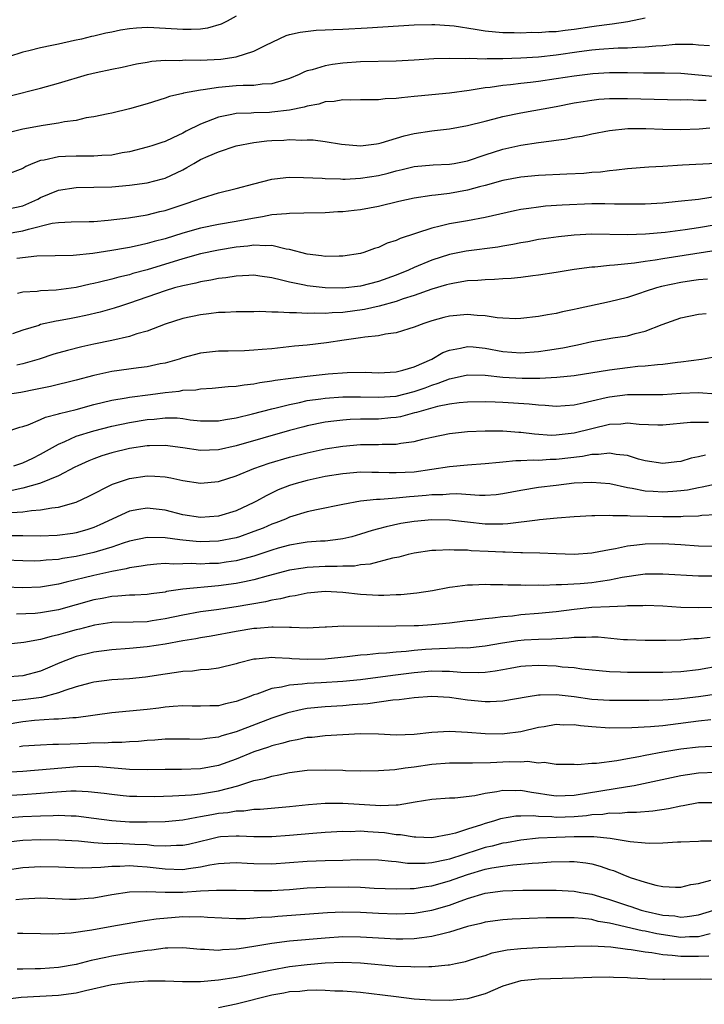
# Model space of a CAD drawing. Units: inches. Extents: x 2616000 to 2619000, y 1530000 to 1533000.
# Drawn here: x 2617213 to 2617290, y 1530556 to 1530667 of the extents above; entities that cross this region are included whole.
import ezdxf

# ---------------------------------------------------------------- set-up
doc = ezdxf.new("R2010")
doc.units = ezdxf.units.IN
doc.header["$MEASUREMENT"] = 0
doc.layers.add('LD26161530_2ft', color=122, linetype='Continuous')

msp = doc.modelspace()

# ---------------------------------------------------------------- linework, layer by layer
at = {"layer": 'LD26161530_2ft'}
for points, elevation in [([(2617237, 1530667.59), (2617235.97, 1530667), (2617235.31, 1530666.69), (2617233.76, 1530666.24), (2617233, 1530666.13), (2617231.94, 1530666.06), (2617231, 1530666.07), (2617227.72, 1530666.28), (2617227, 1530666.29), (2617225.77, 1530666.23), (2617225, 1530666.15), (2617223.99, 1530666.01), (2617223, 1530665.79), (2617222.33, 1530665.67), (2617221, 1530665.33), (2617220.72, 1530665.28), (2617219.6, 1530665), (2617218.82, 1530664.82), (2617217, 1530664.44), (2617216.27, 1530664.27), (2617215, 1530664.03), (2617213.69, 1530663.69), (2617213, 1530663.54), (2617211.4, 1530663)], 8566), ([(2617211.43, 1530658.57), (2617215, 1530659.49), (2617217, 1530660.02), (2617220.28, 1530661), (2617221.25, 1530661.25), (2617223, 1530661.63), (2617224.16, 1530661.84), (2617225.79, 1530662.21), (2617227, 1530662.41), (2617227.49, 1530662.51), (2617229, 1530662.63), (2617230.6, 1530662.6), (2617231.35, 1530662.65), (2617233, 1530662.61), (2617235.26, 1530662.74), (2617237, 1530663), (2617239, 1530663.63), (2617240.33, 1530664.33), (2617242.61, 1530665.39), (2617243, 1530665.51), (2617244.21, 1530665.79), (2617246, 1530666), (2617247, 1530666.02), (2617247.91, 1530666.09), (2617249, 1530666.13), (2617251.74, 1530666.26), (2617257, 1530666.59), (2617259, 1530666.65), (2617259.36, 1530666.64), (2617261, 1530666.54), (2617261.53, 1530666.47), (2617263.89, 1530666.11), (2617265, 1530665.91), (2617266.17, 1530665.83), (2617267, 1530665.75), (2617268.26, 1530665.74), (2617269, 1530665.71), (2617270.24, 1530665.76), (2617271, 1530665.74), (2617272.15, 1530665.85), (2617273, 1530665.86), (2617273.99, 1530666.01), (2617275, 1530666.11), (2617277, 1530666.42), (2617277.53, 1530666.47), (2617279, 1530666.69), (2617279.29, 1530666.71), (2617281.04, 1530666.96), (2617283, 1530667.4)], 8564), ([(2617290.23, 1530664.23), (2617289, 1530664.31), (2617288.37, 1530664.37), (2617286.37, 1530664.37), (2617285, 1530664.24), (2617284.21, 1530664.21), (2617283, 1530664.07), (2617282.06, 1530664.06), (2617281, 1530663.98), (2617279.96, 1530663.96), (2617277.83, 1530663.83), (2617277, 1530663.76), (2617275.57, 1530663.57), (2617273, 1530663.2), (2617271, 1530662.98), (2617269, 1530662.86), (2617267, 1530662.79), (2617265.23, 1530662.77), (2617265, 1530662.75), (2617263.2, 1530662.8), (2617262.76, 1530662.76), (2617261, 1530662.82), (2617259.23, 1530662.77), (2617257, 1530662.61), (2617255, 1530662.5), (2617251, 1530662.42), (2617249, 1530662.3), (2617247.85, 1530662.15), (2617247, 1530662), (2617245.54, 1530661.54), (2617245, 1530661.41), (2617244.69, 1530661.31), (2617244.1, 1530661), (2617243, 1530660.55), (2617242.39, 1530660.39), (2617241, 1530659.95), (2617239.91, 1530659.91), (2617239, 1530659.77), (2617237.77, 1530659.77), (2617237, 1530659.72), (2617235, 1530659.54), (2617233.27, 1530659.27), (2617233, 1530659.25), (2617231.08, 1530658.92), (2617231, 1530658.88), (2617229.48, 1530658.52), (2617229, 1530658.34), (2617227, 1530657.71), (2617225, 1530657.15), (2617223, 1530656.67), (2617222.6, 1530656.6), (2617221, 1530656.24), (2617220.12, 1530656.12), (2617219, 1530655.85), (2617217.67, 1530655.67), (2617217, 1530655.53), (2617215.28, 1530655.28), (2617213, 1530654.85), (2617211.51, 1530654.49)], 8562), ([(2617291, 1530660.75), (2617287, 1530661.12), (2617285.17, 1530661.17), (2617282.83, 1530661.17), (2617281, 1530661.2), (2617279, 1530661.19), (2617277.1, 1530661.1), (2617275, 1530660.84), (2617273, 1530660.51), (2617271, 1530660.21), (2617270.1, 1530660.1), (2617269, 1530660), (2617267.85, 1530659.85), (2617267, 1530659.78), (2617265.55, 1530659.55), (2617265, 1530659.5), (2617263.21, 1530659.21), (2617261, 1530658.93), (2617257.43, 1530658.57), (2617257, 1530658.52), (2617255.6, 1530658.4), (2617255, 1530658.3), (2617253.74, 1530658.26), (2617253, 1530658.17), (2617251, 1530658.18), (2617249.86, 1530658.14), (2617249, 1530658.16), (2617248.02, 1530657.98), (2617247, 1530657.92), (2617246.31, 1530657.69), (2617245, 1530657.46), (2617244.66, 1530657.34), (2617243, 1530657), (2617241, 1530656.77), (2617240.75, 1530656.75), (2617239, 1530656.71), (2617238.68, 1530656.68), (2617237, 1530656.62), (2617236.5, 1530656.5), (2617235, 1530656.22), (2617233.67, 1530655.67), (2617233, 1530655.43), (2617231.37, 1530654.63), (2617231, 1530654.4), (2617229.87, 1530653.87), (2617229, 1530653.49), (2617228.62, 1530653.38), (2617227.51, 1530653), (2617227, 1530652.84), (2617225, 1530652.32), (2617224.19, 1530652.19), (2617223, 1530651.94), (2617221.9, 1530651.9), (2617221, 1530651.83), (2617219, 1530651.84), (2617217.78, 1530651.78), (2617217, 1530651.76), (2617215.39, 1530651.39), (2617215, 1530651.33), (2617214.13, 1530651), (2617213.33, 1530650.67), (2617213, 1530650.45), (2617211, 1530649.67)], 8560), ([(2617211, 1530645.82), (2617213, 1530646.25), (2617214.7, 1530647), (2617215, 1530647.17), (2617217, 1530648.01), (2617219, 1530648.3), (2617221, 1530648.32), (2617223, 1530648.36), (2617225, 1530648.55), (2617227, 1530648.84), (2617228.72, 1530649.28), (2617229, 1530649.36), (2617231, 1530650.3), (2617231.46, 1530650.54), (2617232.22, 1530651), (2617233, 1530651.44), (2617233.83, 1530651.83), (2617235, 1530652.33), (2617237, 1530652.98), (2617239, 1530653.35), (2617240.46, 1530653.54), (2617241, 1530653.59), (2617242.36, 1530653.64), (2617243, 1530653.7), (2617244.38, 1530653.62), (2617245, 1530653.66), (2617245.66, 1530653.66), (2617247, 1530653.46), (2617248.83, 1530653.17), (2617251, 1530652.98), (2617252.77, 1530653.23), (2617253, 1530653.25), (2617253.32, 1530653.32), (2617255.89, 1530654.11), (2617257, 1530654.38), (2617259, 1530654.69), (2617259.29, 1530654.71), (2617261, 1530654.9), (2617263, 1530655.26), (2617265, 1530655.77), (2617266.02, 1530656.02), (2617267, 1530656.28), (2617269, 1530656.69), (2617273, 1530657.41), (2617275, 1530657.81), (2617276.02, 1530657.98), (2617277, 1530658.13), (2617277.78, 1530658.22), (2617279, 1530658.3), (2617279.68, 1530658.32), (2617281, 1530658.33), (2617287, 1530658.18), (2617287.81, 1530658.19), (2617289, 1530658.13), (2617289.86, 1530658.14)], 8558), ([(2617211, 1530643.09), (2617213, 1530643.41), (2617213.62, 1530643.62), (2617216.28, 1530644.28), (2617217, 1530644.37), (2617218.45, 1530644.45), (2617220.46, 1530644.46), (2617221, 1530644.48), (2617222.61, 1530644.61), (2617224.9, 1530644.9), (2617227, 1530645.24), (2617228.41, 1530645.59), (2617229, 1530645.71), (2617231.48, 1530646.52), (2617233.09, 1530647.09), (2617235, 1530647.68), (2617237, 1530648.18), (2617239, 1530648.72), (2617241, 1530649.23), (2617242.58, 1530649.42), (2617243, 1530649.45), (2617244.56, 1530649.44), (2617246.66, 1530649.34), (2617247, 1530649.3), (2617248.73, 1530649.27), (2617249, 1530649.25), (2617249.25, 1530649.25), (2617251, 1530649.33), (2617253, 1530649.65), (2617254.08, 1530649.92), (2617255, 1530650.17), (2617255.68, 1530650.32), (2617257, 1530650.66), (2617259.15, 1530650.85), (2617261, 1530650.91), (2617261.5, 1530651), (2617263, 1530651.3), (2617265, 1530651.98), (2617267, 1530652.6), (2617269, 1530653.05), (2617271, 1530653.36), (2617272.46, 1530653.54), (2617273, 1530653.63), (2617274.21, 1530653.79), (2617275, 1530653.95), (2617275.91, 1530654.09), (2617277, 1530654.34), (2617279, 1530654.73), (2617281.05, 1530654.95), (2617283.06, 1530654.94), (2617285, 1530654.85), (2617287, 1530654.83), (2617289.09, 1530654.91), (2617290.28, 1530655)], 8556), ([(2617291, 1530651), (2617287.2, 1530650.8), (2617285, 1530650.66), (2617283.42, 1530650.58), (2617281, 1530650.39), (2617279.77, 1530650.23), (2617279, 1530650.17), (2617277.97, 1530650.03), (2617277, 1530649.97), (2617276.11, 1530649.89), (2617274.21, 1530649.79), (2617271, 1530649.64), (2617269, 1530649.46), (2617267, 1530649.09), (2617265, 1530648.52), (2617264.38, 1530648.38), (2617263, 1530647.98), (2617261, 1530647.63), (2617259.43, 1530647.43), (2617259, 1530647.39), (2617257, 1530647.09), (2617255.29, 1530646.71), (2617253, 1530646.16), (2617251, 1530645.79), (2617250.28, 1530645.72), (2617249, 1530645.57), (2617248.45, 1530645.55), (2617247, 1530645.45), (2617244.6, 1530645.4), (2617243, 1530645.39), (2617242.66, 1530645.34), (2617241, 1530645.21), (2617239.94, 1530645), (2617238.82, 1530644.82), (2617237, 1530644.48), (2617235, 1530644.14), (2617233, 1530643.74), (2617231, 1530643.17), (2617229, 1530642.54), (2617227.78, 1530642.22), (2617227, 1530641.98), (2617226.18, 1530641.82), (2617225, 1530641.53), (2617224.53, 1530641.47), (2617223, 1530641.2), (2617220.88, 1530640.88), (2617218.65, 1530640.65), (2617216.62, 1530640.62), (2617214.57, 1530640.57), (2617212.32, 1530640.32)], 8554), ([(2617291.33, 1530647.33), (2617289, 1530646.96), (2617286.71, 1530646.71), (2617285, 1530646.55), (2617283, 1530646.43), (2617281.59, 1530646.41), (2617279.57, 1530646.43), (2617278.47, 1530646.47), (2617277, 1530646.46), (2617273.68, 1530646.32), (2617271.81, 1530646.19), (2617271, 1530646.1), (2617269.93, 1530645.93), (2617269, 1530645.82), (2617268.31, 1530645.69), (2617265, 1530644.91), (2617263, 1530644.55), (2617261, 1530644.22), (2617259.94, 1530643.94), (2617259, 1530643.74), (2617255.45, 1530642.55), (2617255, 1530642.33), (2617253.98, 1530642.02), (2617253, 1530641.55), (2617252.56, 1530641.44), (2617251.37, 1530641), (2617251, 1530640.89), (2617249, 1530640.56), (2617248.58, 1530640.58), (2617247, 1530640.54), (2617246.61, 1530640.61), (2617245, 1530640.8), (2617243, 1530641.33), (2617242.63, 1530641.37), (2617241, 1530641.76), (2617240.28, 1530641.72), (2617239, 1530641.81), (2617238.3, 1530641.7), (2617237, 1530641.59), (2617235, 1530641.26), (2617233, 1530640.83), (2617231, 1530640.27), (2617227, 1530639.04), (2617225.39, 1530638.61), (2617225, 1530638.48), (2617223.78, 1530638.22), (2617223, 1530637.99), (2617221.63, 1530637.63), (2617221, 1530637.49), (2617220.58, 1530637.42), (2617219, 1530637.03), (2617216.73, 1530636.73), (2617215, 1530636.66), (2617214.6, 1530636.6), (2617213, 1530636.51), (2617212.38, 1530636.38)], 8552), ([(2617291, 1530644.11), (2617289, 1530643.75), (2617287.52, 1530643.52), (2617285.24, 1530643.24), (2617283.05, 1530643.05), (2617281, 1530642.97), (2617277, 1530643.05), (2617275, 1530642.94), (2617273.24, 1530642.76), (2617271, 1530642.44), (2617269.8, 1530642.2), (2617269, 1530642.07), (2617268.12, 1530641.88), (2617267, 1530641.7), (2617266.42, 1530641.58), (2617262.86, 1530641.14), (2617261, 1530640.77), (2617259, 1530640.13), (2617257, 1530639.29), (2617256.38, 1530639), (2617255, 1530638.44), (2617253, 1530637.72), (2617251, 1530637.21), (2617249, 1530636.99), (2617247, 1530637.02), (2617245, 1530637.25), (2617244.68, 1530637.32), (2617243, 1530637.65), (2617242.11, 1530637.89), (2617241, 1530638.13), (2617239.66, 1530638.34), (2617239, 1530638.42), (2617238.41, 1530638.41), (2617237, 1530638.34), (2617235.85, 1530638.15), (2617235, 1530638.06), (2617234.13, 1530637.87), (2617233, 1530637.7), (2617232.46, 1530637.54), (2617231, 1530637.25), (2617230.07, 1530637), (2617229, 1530636.69), (2617225, 1530635.28), (2617224.08, 1530635), (2617223.27, 1530634.73), (2617221.71, 1530634.29), (2617220.1, 1530633.9), (2617219, 1530633.66), (2617218.43, 1530633.57), (2617217, 1530633.28), (2617216.75, 1530633.25), (2617215, 1530632.87), (2617214.79, 1530632.79), (2617213, 1530632.24), (2617211.84, 1530631.84)], 8550), ([(2617291, 1530641.21), (2617285, 1530640.29), (2617284.14, 1530640.14), (2617283, 1530639.99), (2617281.8, 1530639.8), (2617279.55, 1530639.55), (2617279, 1530639.53), (2617277.35, 1530639.35), (2617277, 1530639.34), (2617275, 1530639.07), (2617273, 1530638.72), (2617271, 1530638.42), (2617270.36, 1530638.36), (2617269, 1530638.19), (2617267.93, 1530638.07), (2617267, 1530638.03), (2617266.05, 1530637.95), (2617265, 1530637.92), (2617264.17, 1530637.83), (2617263, 1530637.78), (2617261.55, 1530637.55), (2617261, 1530637.44), (2617260.67, 1530637.33), (2617259, 1530636.87), (2617257, 1530636.16), (2617255.77, 1530635.77), (2617255, 1530635.48), (2617253.07, 1530634.93), (2617251.43, 1530634.57), (2617249, 1530634.25), (2617247.8, 1530634.2), (2617247, 1530634.12), (2617245.84, 1530634.16), (2617245, 1530634.11), (2617243.8, 1530634.2), (2617243, 1530634.18), (2617241.71, 1530634.29), (2617241, 1530634.26), (2617239.67, 1530634.33), (2617239, 1530634.31), (2617237, 1530634.32), (2617235.76, 1530634.24), (2617235, 1530634.22), (2617233.92, 1530634.08), (2617233, 1530633.99), (2617231, 1530633.56), (2617229, 1530632.94), (2617227, 1530632.15), (2617225.82, 1530631.82), (2617225, 1530631.53), (2617223, 1530631.08), (2617221, 1530630.66), (2617219.64, 1530630.36), (2617218.03, 1530629.97), (2617216.47, 1530629.53), (2617214.83, 1530629), (2617213, 1530628.45), (2617212.31, 1530628.31)], 8548), ([(2617290.01, 1530637.99), (2617289, 1530637.91), (2617288.22, 1530637.78), (2617287, 1530637.6), (2617284.85, 1530637.15), (2617284.26, 1530637), (2617283, 1530636.59), (2617282.37, 1530636.37), (2617281, 1530635.94), (2617279, 1530635.43), (2617275.34, 1530634.66), (2617275, 1530634.57), (2617273.69, 1530634.31), (2617273, 1530634.13), (2617272.02, 1530633.98), (2617271, 1530633.77), (2617269, 1530633.55), (2617268.46, 1530633.54), (2617267, 1530633.6), (2617266.36, 1530633.64), (2617265, 1530633.87), (2617264.1, 1530633.9), (2617263, 1530634.02), (2617261, 1530633.82), (2617260.34, 1530633.66), (2617259, 1530633.28), (2617258.11, 1530633), (2617257, 1530632.57), (2617256.41, 1530632.41), (2617255, 1530631.96), (2617253.81, 1530631.81), (2617253, 1530631.61), (2617251.46, 1530631.46), (2617251, 1530631.37), (2617249.13, 1530631.13), (2617247.17, 1530630.83), (2617245, 1530630.56), (2617243.57, 1530630.43), (2617241, 1530630.16), (2617239.92, 1530630.08), (2617239, 1530629.99), (2617237.92, 1530629.92), (2617236.1, 1530629.9), (2617235, 1530629.87), (2617233, 1530629.65), (2617231, 1530629.14), (2617230.59, 1530629), (2617229, 1530628.55), (2617228.45, 1530628.45), (2617227, 1530628.12), (2617226, 1530628), (2617223, 1530627.58), (2617221, 1530627.14), (2617219, 1530626.61), (2617216.1, 1530625.9), (2617215, 1530625.69), (2617214.44, 1530625.56), (2617212.76, 1530625.24), (2617211, 1530624.96)], 8546), ([(2617211, 1530620.78), (2617212.67, 1530621.33), (2617213, 1530621.41), (2617213.61, 1530621.61), (2617215, 1530622.19), (2617215.54, 1530622.46), (2617217, 1530622.83), (2617217.13, 1530622.87), (2617219, 1530623.34), (2617221, 1530623.88), (2617223, 1530624.36), (2617224.63, 1530624.63), (2617225, 1530624.7), (2617227.34, 1530625), (2617229, 1530625.23), (2617230.6, 1530625.39), (2617231, 1530625.48), (2617232.45, 1530625.55), (2617233, 1530625.65), (2617234.29, 1530625.71), (2617236.1, 1530625.9), (2617237, 1530625.96), (2617237.89, 1530626.11), (2617239, 1530626.22), (2617239.64, 1530626.36), (2617241, 1530626.53), (2617241.39, 1530626.61), (2617243.15, 1530626.85), (2617245, 1530627.08), (2617247.33, 1530627.33), (2617249.49, 1530627.49), (2617251.52, 1530627.52), (2617253, 1530627.46), (2617255, 1530627.55), (2617255.73, 1530627.73), (2617257, 1530628.12), (2617258.99, 1530629), (2617260.26, 1530629.74), (2617261, 1530630.01), (2617262.22, 1530630.22), (2617263, 1530630.41), (2617263.64, 1530630.36), (2617265, 1530630.21), (2617267, 1530629.84), (2617269, 1530629.71), (2617271, 1530629.84), (2617272.02, 1530629.98), (2617273.74, 1530630.26), (2617275, 1530630.54), (2617275.39, 1530630.61), (2617277, 1530630.97), (2617279.37, 1530631.37), (2617281, 1530631.61), (2617281.87, 1530631.87), (2617283, 1530632.13), (2617284.9, 1530632.9), (2617287, 1530633.63), (2617289, 1530634.04), (2617289.87, 1530634.13)], 8544), ([(2617211.97, 1530617), (2617213, 1530617.33), (2617214.14, 1530617.86), (2617215, 1530618.28), (2617217, 1530619.43), (2617217.71, 1530619.71), (2617219, 1530620.31), (2617221, 1530620.93), (2617223, 1530621.43), (2617225, 1530621.85), (2617227, 1530622.18), (2617227.77, 1530622.23), (2617229, 1530622.38), (2617230.37, 1530622.37), (2617231, 1530622.31), (2617231.83, 1530622.17), (2617233, 1530622.06), (2617235, 1530622.04), (2617235.79, 1530622.21), (2617237, 1530622.38), (2617238.82, 1530622.82), (2617241, 1530623.4), (2617241.51, 1530623.51), (2617243, 1530623.9), (2617244.12, 1530624.12), (2617245, 1530624.33), (2617246.52, 1530624.52), (2617247, 1530624.6), (2617249, 1530624.74), (2617251, 1530624.76), (2617253, 1530624.72), (2617255, 1530624.84), (2617257, 1530625.33), (2617258.24, 1530625.76), (2617259, 1530626.07), (2617259.73, 1530626.27), (2617261, 1530626.79), (2617261.18, 1530626.82), (2617263, 1530627.22), (2617265, 1530627.17), (2617267, 1530626.96), (2617269.15, 1530626.85), (2617271.14, 1530626.86), (2617273.05, 1530626.95), (2617275, 1530627.16), (2617279, 1530627.78), (2617281, 1530628.04), (2617282.18, 1530628.18), (2617283, 1530628.23), (2617284.4, 1530628.4), (2617285, 1530628.42), (2617286.65, 1530628.65), (2617287, 1530628.68), (2617289.33, 1530629), (2617291, 1530629.28)], 8542), ([(2617291, 1530625.06), (2617289, 1530625.19), (2617287, 1530625.11), (2617285, 1530624.98), (2617282.98, 1530624.98), (2617281, 1530624.96), (2617279, 1530624.71), (2617278.62, 1530624.62), (2617277, 1530624.27), (2617276.02, 1530624.02), (2617275, 1530623.82), (2617273, 1530623.66), (2617271.77, 1530623.77), (2617271, 1530623.81), (2617269.94, 1530623.94), (2617267, 1530624.11), (2617266.13, 1530624.13), (2617265, 1530624.18), (2617263, 1530624.16), (2617262.08, 1530624.08), (2617261, 1530623.92), (2617259.65, 1530623.65), (2617257.27, 1530623), (2617257.07, 1530622.93), (2617255.49, 1530622.51), (2617255, 1530622.43), (2617254.39, 1530622.39), (2617253, 1530622.25), (2617251, 1530622.23), (2617249.81, 1530622.19), (2617249, 1530622.14), (2617247.98, 1530622.02), (2617247, 1530621.88), (2617245, 1530621.48), (2617244.62, 1530621.38), (2617243, 1530620.96), (2617237, 1530619.22), (2617235, 1530618.79), (2617233, 1530618.72), (2617231, 1530619.01), (2617229, 1530619.27), (2617227.24, 1530619.24), (2617227, 1530619.22), (2617225, 1530618.92), (2617223, 1530618.44), (2617221.9, 1530618.1), (2617221, 1530617.78), (2617220.44, 1530617.56), (2617219.18, 1530617), (2617218.83, 1530616.83), (2617217, 1530615.86), (2617215, 1530615.05), (2617214.86, 1530615), (2617213, 1530614.49), (2617211.79, 1530614.21)], 8540), ([(2617211.72, 1530611.72), (2617213, 1530611.81), (2617213.97, 1530611.97), (2617215, 1530612.02), (2617216.26, 1530612.26), (2617217, 1530612.32), (2617219, 1530612.88), (2617220.44, 1530613.56), (2617223.07, 1530614.93), (2617225, 1530615.57), (2617227, 1530615.86), (2617227.84, 1530615.84), (2617229, 1530615.74), (2617229.64, 1530615.64), (2617231, 1530615.33), (2617233, 1530615.05), (2617235, 1530615.24), (2617237, 1530615.86), (2617239, 1530616.68), (2617239.83, 1530617), (2617240.71, 1530617.29), (2617243, 1530617.96), (2617245, 1530618.46), (2617247, 1530618.89), (2617249, 1530619.21), (2617251, 1530619.37), (2617253, 1530619.38), (2617253.42, 1530619.42), (2617255, 1530619.42), (2617255.53, 1530619.53), (2617257, 1530619.71), (2617257.98, 1530619.98), (2617259, 1530620.22), (2617261, 1530620.64), (2617263, 1530620.84), (2617265, 1530620.91), (2617267, 1530620.91), (2617268.78, 1530620.78), (2617269, 1530620.78), (2617270.57, 1530620.57), (2617272.45, 1530620.45), (2617273, 1530620.46), (2617275, 1530620.69), (2617279, 1530621.66), (2617280.28, 1530621.72), (2617281, 1530621.81), (2617282.32, 1530621.68), (2617284.41, 1530621.59), (2617285, 1530621.58), (2617288.12, 1530621.88), (2617289, 1530621.91), (2617290.12, 1530621.88)], 8538), ([(2617289.8, 1530618.2), (2617289, 1530618), (2617288.17, 1530617.83), (2617287, 1530617.48), (2617286.57, 1530617.43), (2617285, 1530617.23), (2617283, 1530617.56), (2617282.25, 1530617.75), (2617281, 1530618.16), (2617279.73, 1530618.27), (2617279, 1530618.42), (2617277.75, 1530618.25), (2617277, 1530618.25), (2617275.96, 1530618.04), (2617273, 1530617.69), (2617272.32, 1530617.68), (2617271, 1530617.58), (2617270.39, 1530617.61), (2617269, 1530617.53), (2617268.47, 1530617.53), (2617267, 1530617.39), (2617266.63, 1530617.37), (2617265, 1530617.2), (2617263, 1530617.05), (2617261, 1530616.86), (2617257, 1530616.28), (2617255, 1530616.18), (2617254.19, 1530616.19), (2617253, 1530616.25), (2617252.24, 1530616.24), (2617251, 1530616.26), (2617249, 1530616.09), (2617247, 1530615.77), (2617245, 1530615.34), (2617243.76, 1530615), (2617243, 1530614.77), (2617241.73, 1530614.27), (2617240.38, 1530613.62), (2617239.3, 1530613), (2617239, 1530612.85), (2617237, 1530611.93), (2617235, 1530611.31), (2617233, 1530611.17), (2617231, 1530611.48), (2617229, 1530611.98), (2617227, 1530612.24), (2617226.06, 1530612.06), (2617225, 1530611.9), (2617221.67, 1530610.33), (2617221, 1530610.06), (2617220.21, 1530609.79), (2617219, 1530609.45), (2617218.62, 1530609.38), (2617216.87, 1530609.13), (2617214.94, 1530609.06), (2617213, 1530609.11), (2617211, 1530609.11)], 8536), ([(2617291, 1530614.94), (2617289.42, 1530614.58), (2617289, 1530614.51), (2617287.75, 1530614.25), (2617287, 1530614.16), (2617286.11, 1530614.11), (2617285, 1530614.01), (2617283.91, 1530614.09), (2617283, 1530614.14), (2617281.55, 1530614.45), (2617281, 1530614.52), (2617279.04, 1530614.96), (2617277, 1530615.12), (2617275.02, 1530615.02), (2617273, 1530614.79), (2617271, 1530614.53), (2617269, 1530614.21), (2617267, 1530613.82), (2617266.26, 1530613.74), (2617265, 1530613.64), (2617264.37, 1530613.63), (2617261.82, 1530613.82), (2617261, 1530613.81), (2617260.26, 1530613.74), (2617259, 1530613.71), (2617258.36, 1530613.64), (2617257, 1530613.53), (2617256.5, 1530613.5), (2617255, 1530613.36), (2617253.21, 1530613.21), (2617252.79, 1530613.21), (2617251, 1530613), (2617249, 1530612.64), (2617246.05, 1530612.05), (2617245, 1530611.8), (2617243, 1530611.2), (2617242.54, 1530611), (2617241.44, 1530610.56), (2617241, 1530610.42), (2617240.02, 1530609.98), (2617239, 1530609.58), (2617237.38, 1530609), (2617237, 1530608.88), (2617235, 1530608.51), (2617233, 1530608.45), (2617232.48, 1530608.48), (2617231, 1530608.63), (2617230.65, 1530608.65), (2617229, 1530608.88), (2617227, 1530608.92), (2617225, 1530608.51), (2617224.29, 1530608.29), (2617223, 1530607.83), (2617221.35, 1530607.35), (2617221, 1530607.23), (2617219, 1530606.79), (2617217.45, 1530606.55), (2617217, 1530606.46), (2617215.63, 1530606.37), (2617215, 1530606.28), (2617214.26, 1530606.26), (2617213, 1530606.28), (2617211, 1530606.37)], 8534), ([(2617291, 1530611.47), (2617289.38, 1530611.38), (2617289, 1530611.32), (2617287.29, 1530611.29), (2617287, 1530611.25), (2617285.26, 1530611.26), (2617285, 1530611.25), (2617283.27, 1530611.27), (2617281.31, 1530611.31), (2617281, 1530611.35), (2617279.35, 1530611.35), (2617279, 1530611.4), (2617277.35, 1530611.35), (2617277, 1530611.37), (2617275, 1530611.25), (2617273.1, 1530611.1), (2617271.1, 1530610.9), (2617270.89, 1530610.89), (2617267.54, 1530610.46), (2617267, 1530610.44), (2617265.59, 1530610.41), (2617265, 1530610.43), (2617263, 1530610.63), (2617261, 1530610.87), (2617259, 1530610.92), (2617257, 1530610.73), (2617255.52, 1530610.48), (2617253.87, 1530610.13), (2617253, 1530609.88), (2617252.29, 1530609.71), (2617251, 1530609.28), (2617250.01, 1530609), (2617249, 1530608.76), (2617248.74, 1530608.74), (2617247, 1530608.52), (2617246.5, 1530608.5), (2617245, 1530608.39), (2617244.29, 1530608.29), (2617243, 1530608.07), (2617241.71, 1530607.71), (2617241, 1530607.49), (2617239, 1530606.83), (2617237, 1530606.31), (2617235.87, 1530606.13), (2617235, 1530606.01), (2617234.01, 1530605.99), (2617233, 1530605.93), (2617232.01, 1530605.99), (2617231, 1530605.97), (2617229.93, 1530605.93), (2617229, 1530605.98), (2617228.07, 1530605.93), (2617227, 1530605.82), (2617226.32, 1530605.68), (2617225, 1530605.5), (2617224.61, 1530605.39), (2617223, 1530605.11), (2617221, 1530604.66), (2617217.88, 1530603.88), (2617217, 1530603.69), (2617215, 1530603.35), (2617213, 1530603.27), (2617211, 1530603.34)], 8532), ([(2617291, 1530607.9), (2617289, 1530607.93), (2617287, 1530608.09), (2617285, 1530608.21), (2617283, 1530608.18), (2617282.05, 1530608.05), (2617281, 1530607.96), (2617279.65, 1530607.65), (2617279, 1530607.55), (2617277.18, 1530607.18), (2617277, 1530607.16), (2617275, 1530607.02), (2617273, 1530607.07), (2617271.16, 1530607.16), (2617269.22, 1530607.21), (2617269, 1530607.21), (2617267.27, 1530607.27), (2617267, 1530607.26), (2617265.35, 1530607.35), (2617263.44, 1530607.44), (2617263, 1530607.48), (2617261.5, 1530607.5), (2617261, 1530607.54), (2617259.45, 1530607.45), (2617259, 1530607.45), (2617257, 1530607.15), (2617256.35, 1530607), (2617255.29, 1530606.71), (2617254.58, 1530606.58), (2617252.08, 1530605.92), (2617251, 1530605.83), (2617250.29, 1530605.71), (2617249, 1530605.69), (2617248.35, 1530605.65), (2617247, 1530605.65), (2617245, 1530605.55), (2617244.52, 1530605.48), (2617243, 1530605.23), (2617240.6, 1530604.6), (2617239, 1530604.16), (2617237.95, 1530603.95), (2617237, 1530603.74), (2617235, 1530603.47), (2617231, 1530603.1), (2617229.17, 1530602.83), (2617229, 1530602.78), (2617227.42, 1530602.58), (2617227, 1530602.5), (2617225.58, 1530602.42), (2617225, 1530602.42), (2617223.69, 1530602.31), (2617223, 1530602.3), (2617221.93, 1530602.07), (2617221, 1530601.91), (2617219, 1530601.34), (2617217, 1530600.79), (2617215, 1530600.44), (2617214.38, 1530600.38), (2617212.28, 1530600.28)], 8530), ([(2617291, 1530604.58), (2617289, 1530604.58), (2617285, 1530604.81), (2617283, 1530604.78), (2617282.75, 1530604.75), (2617280.41, 1530604.41), (2617279, 1530604.11), (2617277.98, 1530603.98), (2617277, 1530603.82), (2617275.71, 1530603.71), (2617273.58, 1530603.58), (2617273, 1530603.59), (2617271.54, 1530603.54), (2617271, 1530603.57), (2617269.54, 1530603.54), (2617269, 1530603.56), (2617267.56, 1530603.56), (2617267, 1530603.6), (2617265.61, 1530603.61), (2617265, 1530603.65), (2617263.57, 1530603.57), (2617263, 1530603.57), (2617261.32, 1530603.32), (2617261, 1530603.29), (2617259.08, 1530602.92), (2617257.33, 1530602.67), (2617255.51, 1530602.49), (2617255, 1530602.48), (2617253.59, 1530602.41), (2617253, 1530602.4), (2617251, 1530602.5), (2617249, 1530602.73), (2617247, 1530602.83), (2617245, 1530602.66), (2617243.64, 1530602.36), (2617243, 1530602.29), (2617241.99, 1530602.01), (2617241, 1530601.86), (2617240.31, 1530601.69), (2617237, 1530601.13), (2617234.8, 1530600.8), (2617233, 1530600.55), (2617231, 1530600.2), (2617229, 1530599.76), (2617227.53, 1530599.53), (2617227, 1530599.45), (2617225.4, 1530599.4), (2617223, 1530599.35), (2617221.06, 1530599.06), (2617219.38, 1530598.62), (2617219, 1530598.54), (2617217.8, 1530598.2), (2617217, 1530597.96), (2617216.2, 1530597.8), (2617215, 1530597.45), (2617213.1, 1530597.1), (2617211, 1530596.89)], 8528), ([(2617291, 1530601.03), (2617289, 1530601.02), (2617287, 1530601.06), (2617285, 1530601.19), (2617283, 1530601.27), (2617282.75, 1530601.25), (2617281, 1530601.23), (2617280.8, 1530601.2), (2617279, 1530601.13), (2617277, 1530601.03), (2617275, 1530600.83), (2617273, 1530600.56), (2617271, 1530600.37), (2617269, 1530600.21), (2617268.09, 1530600.09), (2617267, 1530600.01), (2617265.83, 1530599.83), (2617265, 1530599.77), (2617263.59, 1530599.59), (2617263, 1530599.54), (2617261, 1530599.29), (2617259, 1530599.08), (2617257.49, 1530599), (2617257, 1530598.98), (2617254.94, 1530598.94), (2617253, 1530598.91), (2617249.07, 1530598.93), (2617247.15, 1530598.85), (2617247, 1530598.83), (2617245, 1530598.73), (2617243.22, 1530598.78), (2617243, 1530598.8), (2617241.17, 1530598.83), (2617241, 1530598.85), (2617239.32, 1530598.68), (2617239, 1530598.67), (2617237, 1530598.34), (2617234.17, 1530597.83), (2617233, 1530597.65), (2617232.46, 1530597.54), (2617231, 1530597.31), (2617229, 1530596.94), (2617227, 1530596.61), (2617225, 1530596.43), (2617223, 1530596.29), (2617221, 1530596.03), (2617219, 1530595.53), (2617217.17, 1530594.83), (2617215.76, 1530594.24), (2617215, 1530593.89), (2617213, 1530593.35), (2617211, 1530593.2)], 8526), ([(2617290.32, 1530597.68), (2617289, 1530597.53), (2617288.49, 1530597.51), (2617287, 1530597.37), (2617285.32, 1530597.32), (2617284.66, 1530597.34), (2617283, 1530597.34), (2617281, 1530597.4), (2617280.58, 1530597.42), (2617277.7, 1530597.7), (2617277, 1530597.72), (2617276.34, 1530597.66), (2617275, 1530597.67), (2617274.42, 1530597.58), (2617273, 1530597.53), (2617272.52, 1530597.48), (2617271, 1530597.46), (2617269.38, 1530597.38), (2617268.69, 1530597.31), (2617266.96, 1530597.04), (2617265, 1530596.68), (2617264.66, 1530596.66), (2617263, 1530596.48), (2617262.5, 1530596.5), (2617259, 1530596.37), (2617258.31, 1530596.31), (2617257, 1530596.22), (2617256.11, 1530596.11), (2617255, 1530596.03), (2617253.91, 1530595.91), (2617253, 1530595.86), (2617251.72, 1530595.72), (2617251, 1530595.68), (2617249.49, 1530595.49), (2617247, 1530595.24), (2617245, 1530595.18), (2617243.27, 1530595.27), (2617243, 1530595.3), (2617241.38, 1530595.38), (2617241, 1530595.43), (2617239.25, 1530595.25), (2617239, 1530595.24), (2617237.21, 1530594.79), (2617237, 1530594.71), (2617235, 1530594.23), (2617233.93, 1530594.07), (2617233, 1530594.03), (2617232.1, 1530593.9), (2617231, 1530593.86), (2617230.27, 1530593.73), (2617229, 1530593.55), (2617226.8, 1530593.2), (2617224.98, 1530593.02), (2617223, 1530592.9), (2617221, 1530592.64), (2617220.53, 1530592.53), (2617219, 1530592.12), (2617217.71, 1530591.71), (2617217, 1530591.44), (2617215.09, 1530590.91), (2617213, 1530590.65), (2617211.49, 1530590.51)], 8524), ([(2617291.51, 1530594.49), (2617289, 1530594.03), (2617287, 1530593.81), (2617285, 1530593.73), (2617281, 1530593.75), (2617280.21, 1530593.79), (2617279, 1530593.8), (2617275.88, 1530594.12), (2617275, 1530594.26), (2617273.65, 1530594.35), (2617273, 1530594.43), (2617271, 1530594.52), (2617269.56, 1530594.44), (2617269, 1530594.4), (2617267.82, 1530594.18), (2617267, 1530594.05), (2617266.13, 1530593.87), (2617265, 1530593.74), (2617264.31, 1530593.69), (2617262.27, 1530593.73), (2617261, 1530593.85), (2617260.15, 1530593.85), (2617259, 1530593.88), (2617257, 1530593.71), (2617254.6, 1530593.4), (2617251, 1530592.92), (2617249, 1530592.71), (2617246.57, 1530592.57), (2617245, 1530592.5), (2617244.41, 1530592.41), (2617243, 1530592.31), (2617242.08, 1530592.08), (2617241, 1530591.93), (2617239.31, 1530591.31), (2617239, 1530591.22), (2617238.45, 1530591), (2617237, 1530590.46), (2617235.79, 1530590.21), (2617235, 1530590), (2617234.02, 1530589.98), (2617233, 1530589.93), (2617232.06, 1530589.94), (2617231, 1530589.98), (2617229.92, 1530589.92), (2617229, 1530589.82), (2617228.28, 1530589.72), (2617227, 1530589.57), (2617223, 1530589.19), (2617219, 1530588.64), (2617218.64, 1530588.64), (2617217, 1530588.47), (2617216.47, 1530588.47), (2617214.32, 1530588.32), (2617213, 1530588.2), (2617211, 1530587.86)], 8522), ([(2617291.34, 1530591.34), (2617289, 1530591), (2617286.75, 1530590.75), (2617285, 1530590.62), (2617283.4, 1530590.6), (2617283, 1530590.58), (2617279, 1530590.57), (2617277, 1530590.71), (2617275, 1530591.01), (2617273, 1530591.24), (2617271.18, 1530591.18), (2617271, 1530591.18), (2617269.83, 1530591), (2617267, 1530590.51), (2617265.58, 1530590.42), (2617265, 1530590.42), (2617263, 1530590.62), (2617261, 1530590.92), (2617259, 1530591.03), (2617257, 1530590.88), (2617255.34, 1530590.66), (2617254.62, 1530590.62), (2617251.79, 1530590.21), (2617250.08, 1530590.08), (2617249, 1530589.97), (2617247, 1530589.87), (2617245, 1530589.67), (2617244.43, 1530589.57), (2617242.8, 1530589.2), (2617241, 1530588.59), (2617237, 1530587.07), (2617235.39, 1530586.61), (2617235, 1530586.46), (2617233.68, 1530586.32), (2617233, 1530586.2), (2617231.75, 1530586.25), (2617229, 1530586.25), (2617227.86, 1530586.14), (2617227, 1530586.08), (2617226.02, 1530585.98), (2617225, 1530585.93), (2617224.14, 1530585.86), (2617223, 1530585.87), (2617222.2, 1530585.8), (2617221, 1530585.81), (2617220.25, 1530585.75), (2617218.31, 1530585.69), (2617217, 1530585.63), (2617216.37, 1530585.63), (2617215, 1530585.57), (2617213, 1530585.43), (2617212.64, 1530585.36)], 8520), ([(2617290.4, 1530588.4), (2617289, 1530588.26), (2617285.84, 1530587.84), (2617285, 1530587.74), (2617283.61, 1530587.61), (2617281.5, 1530587.5), (2617279, 1530587.49), (2617277, 1530587.62), (2617275.73, 1530587.73), (2617275, 1530587.83), (2617273.82, 1530587.82), (2617273, 1530587.87), (2617271.63, 1530587.63), (2617271, 1530587.54), (2617269, 1530587.06), (2617267.18, 1530586.82), (2617267, 1530586.81), (2617265, 1530586.82), (2617263.03, 1530586.97), (2617261, 1530587.11), (2617259, 1530587), (2617257, 1530586.76), (2617255, 1530586.68), (2617253, 1530586.79), (2617251, 1530586.82), (2617247, 1530586.6), (2617245.56, 1530586.44), (2617245, 1530586.41), (2617243.85, 1530586.15), (2617243, 1530586.02), (2617242.23, 1530585.77), (2617241, 1530585.48), (2617240.65, 1530585.35), (2617239, 1530584.8), (2617237, 1530584), (2617235, 1530583.27), (2617233, 1530582.89), (2617230.83, 1530582.83), (2617229, 1530582.83), (2617227, 1530582.8), (2617225, 1530582.83), (2617221.15, 1530583.15), (2617219.13, 1530583.13), (2617213, 1530582.61), (2617211, 1530582.48)], 8518), ([(2617211, 1530579.9), (2617213, 1530580.02), (2617215, 1530580.16), (2617216.28, 1530580.28), (2617218.41, 1530580.41), (2617219, 1530580.41), (2617220.36, 1530580.36), (2617222.15, 1530580.15), (2617223, 1530580.03), (2617223.93, 1530579.93), (2617225, 1530579.84), (2617225.81, 1530579.81), (2617227.8, 1530579.8), (2617229.85, 1530579.85), (2617231.98, 1530579.98), (2617233, 1530580.09), (2617235, 1530580.43), (2617237.19, 1530581), (2617239, 1530581.57), (2617240.18, 1530581.82), (2617241, 1530582.09), (2617241.79, 1530582.21), (2617243, 1530582.48), (2617245, 1530582.73), (2617247, 1530582.78), (2617249, 1530582.73), (2617249.29, 1530582.71), (2617251, 1530582.69), (2617253, 1530582.71), (2617254.83, 1530582.83), (2617256, 1530583), (2617257, 1530583.13), (2617259, 1530583.42), (2617261, 1530583.59), (2617263, 1530583.59), (2617263.57, 1530583.57), (2617265.6, 1530583.6), (2617267.71, 1530583.71), (2617269, 1530583.7), (2617269.76, 1530583.76), (2617271, 1530583.59), (2617271.64, 1530583.64), (2617273, 1530583.42), (2617275, 1530583.42), (2617275.4, 1530583.4), (2617277, 1530583.54), (2617277.54, 1530583.54), (2617279.82, 1530583.82), (2617281, 1530584.06), (2617282.28, 1530584.28), (2617283, 1530584.45), (2617285, 1530584.81), (2617287, 1530585.13), (2617289, 1530585.37), (2617290.56, 1530585.44)], 8516), ([(2617291, 1530582.47), (2617289, 1530582.4), (2617287.77, 1530582.23), (2617287, 1530582.1), (2617282.8, 1530581.2), (2617281.75, 1530581), (2617281, 1530580.87), (2617275, 1530579.88), (2617273, 1530579.81), (2617271.96, 1530579.96), (2617271, 1530580.12), (2617270.23, 1530580.23), (2617269, 1530580.47), (2617268.44, 1530580.44), (2617267, 1530580.46), (2617266.3, 1530580.3), (2617265, 1530580.12), (2617263.86, 1530579.86), (2617261.59, 1530579.59), (2617261, 1530579.58), (2617259, 1530579.43), (2617257.14, 1530579.14), (2617255.2, 1530578.8), (2617255, 1530578.81), (2617253.28, 1530578.72), (2617249, 1530579), (2617247, 1530579.01), (2617245.14, 1530578.86), (2617243, 1530578.62), (2617239.68, 1530578.32), (2617239, 1530578.31), (2617237.86, 1530578.14), (2617237, 1530578.14), (2617236.04, 1530577.96), (2617235, 1530577.86), (2617234.26, 1530577.74), (2617233, 1530577.49), (2617232.56, 1530577.44), (2617231, 1530577.12), (2617229, 1530576.93), (2617227, 1530576.9), (2617225, 1530576.91), (2617223.48, 1530577), (2617223, 1530577.03), (2617221, 1530577.32), (2617219, 1530577.57), (2617218.43, 1530577.57), (2617217, 1530577.64), (2617216.4, 1530577.6), (2617215, 1530577.58), (2617213, 1530577.49), (2617211, 1530577.35)], 8514), ([(2617291, 1530579.06), (2617289, 1530579.07), (2617287.27, 1530578.73), (2617287, 1530578.71), (2617285.62, 1530578.38), (2617283.88, 1530578.12), (2617282.03, 1530577.97), (2617281, 1530577.99), (2617280.11, 1530577.89), (2617279, 1530577.9), (2617278.23, 1530577.77), (2617277, 1530577.71), (2617276.39, 1530577.61), (2617275, 1530577.49), (2617273, 1530577.42), (2617272.52, 1530577.48), (2617271, 1530577.53), (2617270.4, 1530577.6), (2617269, 1530577.59), (2617268.44, 1530577.56), (2617266.74, 1530577.26), (2617265.94, 1530577), (2617265, 1530576.73), (2617264.59, 1530576.59), (2617263, 1530576.1), (2617261.66, 1530575.66), (2617261, 1530575.51), (2617259, 1530575.14), (2617257.21, 1530575.21), (2617257, 1530575.21), (2617255.48, 1530575.48), (2617255, 1530575.49), (2617253.68, 1530575.69), (2617253, 1530575.74), (2617251.8, 1530575.8), (2617251, 1530575.87), (2617249.82, 1530575.82), (2617249, 1530575.85), (2617247, 1530575.72), (2617245.62, 1530575.62), (2617243, 1530575.38), (2617241, 1530575.23), (2617239, 1530575.24), (2617237.34, 1530575.34), (2617237, 1530575.34), (2617235.23, 1530575.23), (2617235, 1530575.2), (2617234.12, 1530575), (2617231.62, 1530574.38), (2617231, 1530574.26), (2617230.27, 1530574.27), (2617229, 1530574.19), (2617227.75, 1530574.25), (2617227, 1530574.34), (2617225.6, 1530574.4), (2617225, 1530574.44), (2617223.51, 1530574.49), (2617222.47, 1530574.47), (2617221, 1530574.58), (2617219.25, 1530574.75), (2617217, 1530574.88), (2617215, 1530574.91), (2617213, 1530574.83), (2617211.34, 1530574.66)], 8512), ([(2617291, 1530574.77), (2617289.23, 1530574.77), (2617289, 1530574.74), (2617287, 1530574.64), (2617286.64, 1530574.64), (2617285, 1530574.52), (2617283.51, 1530574.49), (2617283, 1530574.53), (2617281.3, 1530574.7), (2617279.07, 1530575.07), (2617277.24, 1530575.24), (2617277, 1530575.23), (2617275.25, 1530575.25), (2617275, 1530575.23), (2617273, 1530575.18), (2617271, 1530575.09), (2617269, 1530574.89), (2617267.41, 1530574.59), (2617267, 1530574.54), (2617265.8, 1530574.2), (2617265, 1530574.03), (2617264.21, 1530573.79), (2617261, 1530572.75), (2617260.66, 1530572.66), (2617259, 1530572.31), (2617258.24, 1530572.24), (2617257, 1530572.23), (2617256.25, 1530572.25), (2617255, 1530572.43), (2617254.46, 1530572.46), (2617253, 1530572.64), (2617250.67, 1530572.67), (2617249, 1530572.6), (2617247, 1530572.54), (2617245, 1530572.46), (2617243, 1530572.31), (2617241, 1530572.19), (2617239, 1530572.22), (2617238.25, 1530572.25), (2617237, 1530572.32), (2617236.29, 1530572.29), (2617235, 1530572.2), (2617234.05, 1530572.05), (2617233, 1530571.82), (2617231.65, 1530571.65), (2617231, 1530571.53), (2617229, 1530571.59), (2617227, 1530571.84), (2617225.91, 1530571.91), (2617225, 1530571.98), (2617223.91, 1530571.91), (2617223, 1530571.9), (2617221.78, 1530571.78), (2617219.73, 1530571.73), (2617217.8, 1530571.8), (2617217, 1530571.84), (2617215, 1530571.88), (2617213, 1530571.77), (2617211, 1530571.47)], 8510), ([(2617212.2, 1530568.2), (2617213, 1530568.28), (2617214.35, 1530568.35), (2617215, 1530568.37), (2617218.25, 1530568.25), (2617219, 1530568.24), (2617220.33, 1530568.33), (2617221, 1530568.4), (2617223, 1530568.75), (2617225, 1530569.05), (2617226.91, 1530569.09), (2617229.01, 1530569.01), (2617231, 1530569.03), (2617233, 1530569.16), (2617234.77, 1530569.23), (2617235, 1530569.26), (2617236.75, 1530569.25), (2617237, 1530569.26), (2617239, 1530569.22), (2617241, 1530569.22), (2617243, 1530569.33), (2617245, 1530569.49), (2617247, 1530569.59), (2617249.61, 1530569.61), (2617251, 1530569.57), (2617252.52, 1530569.48), (2617255, 1530569.38), (2617256.55, 1530569.44), (2617257, 1530569.43), (2617258.35, 1530569.65), (2617259, 1530569.72), (2617261, 1530570.28), (2617261.53, 1530570.47), (2617263.01, 1530571.01), (2617265, 1530571.59), (2617265.76, 1530571.76), (2617267, 1530571.96), (2617268.11, 1530572.11), (2617269, 1530572.16), (2617270.29, 1530572.29), (2617271, 1530572.31), (2617272.43, 1530572.43), (2617274.48, 1530572.48), (2617275, 1530572.47), (2617276.32, 1530572.32), (2617277, 1530572.2), (2617277.95, 1530571.95), (2617279, 1530571.57), (2617279.44, 1530571.44), (2617280.49, 1530571), (2617281.33, 1530570.67), (2617283, 1530570.14), (2617284.19, 1530569.81), (2617285, 1530569.66), (2617286.4, 1530569.6), (2617287, 1530569.59), (2617288.13, 1530569.87), (2617289, 1530569.99), (2617290.38, 1530570.38)], 8508), ([(2617212.41, 1530564.41), (2617213, 1530564.39), (2617215, 1530564.38), (2617216.34, 1530564.34), (2617218.43, 1530564.43), (2617220.77, 1530564.77), (2617223, 1530565.2), (2617226.23, 1530565.77), (2617227, 1530565.87), (2617227.98, 1530566.02), (2617231, 1530566.28), (2617231.75, 1530566.25), (2617233, 1530566.29), (2617233.78, 1530566.22), (2617237, 1530566.06), (2617238.07, 1530566.07), (2617239, 1530566.12), (2617239.79, 1530566.21), (2617241, 1530566.26), (2617241.68, 1530566.32), (2617247.28, 1530566.72), (2617249, 1530566.79), (2617251, 1530566.76), (2617253, 1530566.64), (2617255, 1530566.57), (2617257, 1530566.66), (2617259.01, 1530566.99), (2617261, 1530567.57), (2617261.91, 1530567.91), (2617263, 1530568.29), (2617265, 1530568.89), (2617267, 1530569.16), (2617269.24, 1530569.24), (2617273, 1530569.24), (2617275, 1530569.15), (2617275.77, 1530569), (2617277, 1530568.8), (2617278.37, 1530568.37), (2617279, 1530568.2), (2617281, 1530567.51), (2617281.39, 1530567.39), (2617282.54, 1530567), (2617283, 1530566.88), (2617285, 1530566.45), (2617286.34, 1530566.34), (2617287, 1530566.22), (2617287.73, 1530566.27), (2617289, 1530566.46), (2617290.73, 1530567)], 8506), ([(2617290.33, 1530564.33), (2617289, 1530563.99), (2617287.99, 1530563.99), (2617287, 1530563.93), (2617284.33, 1530564.33), (2617283, 1530564.64), (2617282.68, 1530564.68), (2617279, 1530565.54), (2617277.73, 1530565.73), (2617277, 1530565.93), (2617275.94, 1530566.06), (2617275, 1530566.12), (2617273.85, 1530566.15), (2617271.87, 1530566.13), (2617268.03, 1530565.97), (2617267, 1530565.89), (2617265, 1530565.64), (2617264.5, 1530565.5), (2617263, 1530565.16), (2617261, 1530564.51), (2617260.38, 1530564.38), (2617259, 1530564.02), (2617257.89, 1530563.89), (2617257, 1530563.77), (2617255.75, 1530563.75), (2617255, 1530563.72), (2617253, 1530563.83), (2617251, 1530563.96), (2617249, 1530563.98), (2617247, 1530563.84), (2617243, 1530563.49), (2617241, 1530563.24), (2617239, 1530562.89), (2617237.34, 1530562.66), (2617237, 1530562.59), (2617235.47, 1530562.53), (2617235, 1530562.47), (2617233.43, 1530562.57), (2617233, 1530562.57), (2617231, 1530562.74), (2617229.29, 1530562.71), (2617229, 1530562.72), (2617227.5, 1530562.5), (2617227, 1530562.47), (2617225.74, 1530562.26), (2617225, 1530562.16), (2617223, 1530561.81), (2617222.32, 1530561.68), (2617220.68, 1530561.32), (2617219, 1530560.9), (2617217, 1530560.55), (2617215, 1530560.41), (2617214.38, 1530560.38), (2617213, 1530560.37), (2617212.35, 1530560.35)], 8504), ([(2617211, 1530557), (2617212.81, 1530557.19), (2617217, 1530557.42), (2617219, 1530557.71), (2617220.03, 1530557.97), (2617223, 1530558.64), (2617223.33, 1530558.67), (2617225, 1530558.91), (2617225.09, 1530558.91), (2617227.04, 1530559.04), (2617229, 1530559.04), (2617230.95, 1530558.96), (2617233, 1530558.97), (2617235, 1530559.15), (2617237, 1530559.45), (2617237.56, 1530559.56), (2617240.09, 1530560.09), (2617241, 1530560.3), (2617243, 1530560.66), (2617245, 1530560.89), (2617247, 1530561.06), (2617249, 1530561.13), (2617251, 1530561.06), (2617255, 1530560.71), (2617256.65, 1530560.65), (2617257, 1530560.61), (2617258.67, 1530560.67), (2617259, 1530560.65), (2617260.86, 1530560.86), (2617261, 1530560.86), (2617261.66, 1530561), (2617262.78, 1530561.22), (2617264.3, 1530561.7), (2617265, 1530561.91), (2617265.81, 1530562.19), (2617267.48, 1530562.52), (2617269, 1530562.69), (2617271, 1530562.8), (2617275.04, 1530562.96), (2617277, 1530563), (2617279.14, 1530562.86), (2617281, 1530562.61), (2617281.43, 1530562.57), (2617283, 1530562.32), (2617283.75, 1530562.25), (2617285, 1530562.02), (2617286.05, 1530561.95), (2617287, 1530561.81), (2617289, 1530561.81), (2617290.15, 1530561.85)], 8502), ([(2617291.18, 1530559.18), (2617289.24, 1530559.24), (2617285.2, 1530559.2), (2617285, 1530559.21), (2617283.25, 1530559.25), (2617283, 1530559.28), (2617281.36, 1530559.36), (2617281, 1530559.4), (2617279.43, 1530559.43), (2617279, 1530559.46), (2617277, 1530559.41), (2617275, 1530559.33), (2617271, 1530559.25), (2617269, 1530559.03), (2617267, 1530558.43), (2617265, 1530557.6), (2617263, 1530557.01), (2617261, 1530556.84), (2617258.86, 1530556.86), (2617257, 1530557), (2617255, 1530557.24), (2617253.45, 1530557.45), (2617251, 1530557.72), (2617249, 1530557.87), (2617248.11, 1530557.89), (2617247, 1530557.95), (2617245.98, 1530557.98), (2617245, 1530557.94), (2617244.15, 1530557.85), (2617243, 1530557.79), (2617242.34, 1530557.66), (2617241, 1530557.43), (2617237, 1530556.42), (2617235, 1530556.02)], 8500)]:
    msp.add_lwpolyline(points, dxfattribs=dict(at, elevation=elevation))

doc.saveas('drawing.dxf')
